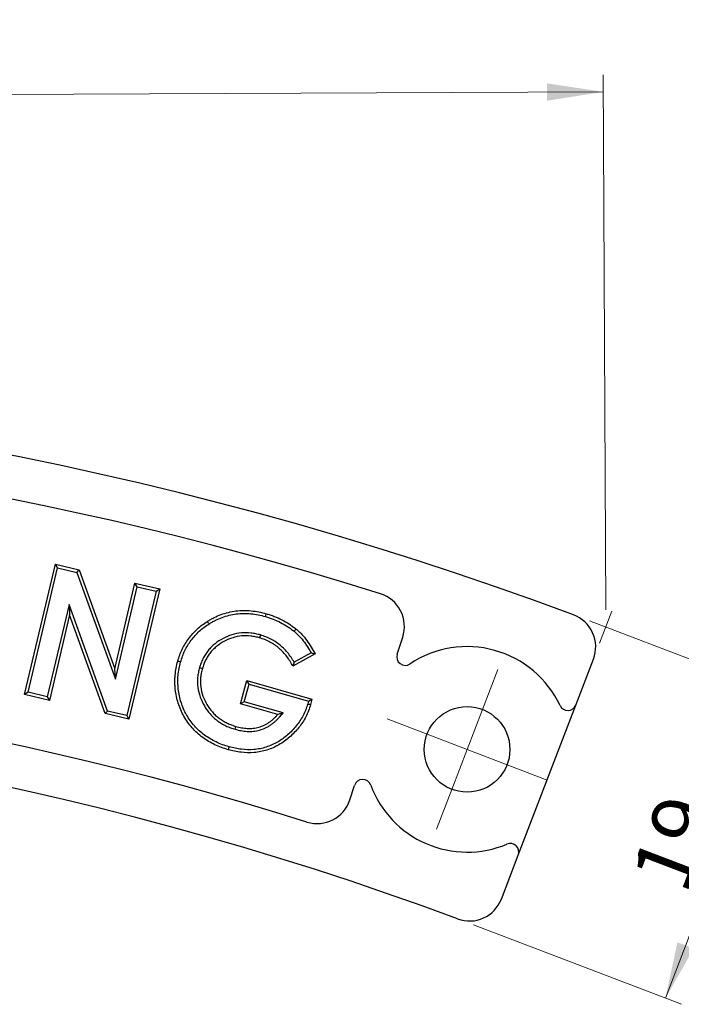
# Model space of a CAD drawing. Units: millimetres. Extents: x 0 to 420, y 0 to 297.
# Drawn here: x 186 to 225, y 180 to 238 of the extents above; entities that cross this region are included whole.
import ezdxf

# ---------------------------------------------------------------- set-up
doc = ezdxf.new("R2010")
doc.units = ezdxf.units.MM
doc.styles.add('SLDTEXTSTYLE2', font='TXT', dxfattribs={"width": 0.75})
doc.dimstyles.new('SLDDIMSTYLE0', dxfattribs={"dimtxt": 3.5, "dimasz": 3.302, "dimexe": 0, "dimexo": 0.0625, "dimgap": 0.875, "dimtad": 1, "dimdec": 0, "dimrnd": 1e-09, "dimzin": 12, "dimdsep": 46, "dimtxsty": 'SLDTEXTSTYLE2', "dimsah": 1, "dimcen": 0.09, "dimadec": 0, "dimazin": 3, "dimtfac": 1, "dimtdec": 0, "dimtofl": 0, "dimtmove": 0, "dimatfit": 3, "dimfxl": 0, "dimfrac": 2, "dimtolj": 1, "dimtzin": 12, "dimarcsym": 0})
doc.dimstyles.new('SLDDIMSTYLE1', dxfattribs={"dimtxt": 3.5, "dimasz": 3.302, "dimexe": 0, "dimexo": 0.0625, "dimgap": 0.875, "dimtad": 1, "dimrnd": 1e-09, "dimzin": 12, "dimdsep": 46, "dimtxsty": 'SLDTEXTSTYLE2', "dimsah": 1, "dimcen": 0.09, "dimadec": 0, "dimazin": 3, "dimtfac": 1, "dimtofl": 0, "dimtmove": 0, "dimatfit": 3, "dimfxl": 0, "dimfrac": 2, "dimtolj": 1, "dimtzin": 12, "dimarcsym": 0})

# ---------------------------------------------------------------- blocks, each defined once
blk = doc.blocks.new('_D')
at = {"color": 7, "linetype": 'Continuous', "lineweight": 0}
for p, q in [((220.104, 203.381), (219.967, 234.632)), ((66.451, 202.71), (66.314, 233.961)), ((66.319, 232.961), (219.972, 233.632))]:
    blk.add_line(p, q, dxfattribs=at)
at = {"color": 7, "linetype": 'Continuous', "lineweight": 18}
for points in [[(219.972, 233.632), (216.668, 234.125), (216.672, 233.109)], [(66.319, 232.961), (69.623, 232.468), (69.618, 233.484)]]:
    blk.add_solid(points, dxfattribs=at)
at = {"color": 7, "linetype": 'Continuous', "lineweight": 18, "insert": (143.035, 237.808), "char_height": 3.5, "attachment_point": 1, "rotation": 0.25, "style": 'SLDTEXTSTYLE2'}
blk.add_mtext('154', dxfattribs=at)
blk = doc.blocks.new('_D_1')
at = {"color": 7, "linetype": 'Continuous', "lineweight": 0}
for p, q in [((219.154, 202.739), (231.301, 198.105)), ((223.595, 180.709), (230.367, 198.462)), ((212.382, 184.986), (224.529, 180.352))]:
    blk.add_line(p, q, dxfattribs=at)
at = {"color": 7, "linetype": 'Continuous', "lineweight": 18}
for points in [[(230.367, 198.462), (228.715, 195.558), (229.665, 195.195)], [(223.595, 180.709), (225.246, 183.613), (224.297, 183.975)]]:
    blk.add_solid(points, dxfattribs=at)
at = {"color": 7, "linetype": 'Continuous', "lineweight": 18, "insert": (221.522, 187.934), "char_height": 3.5, "attachment_point": 1, "rotation": 69.11991, "style": 'SLDTEXTSTYLE2'}
blk.add_mtext('19', dxfattribs=at)
blk = doc.blocks.new('SW_CENTERMARKSYMBOL_1')
at = {"color": 0, "linetype": 'Continuous', "lineweight": 18}
for p, q in [((0.896, 2.334), (1.792, 4.668)), ((0, 0), (0.896, 2.334)), ((-2.334, 0.896), (-4.668, 1.792)), ((0, 0), (-2.334, 0.896)), ((0, 0), (-0.896, -2.334)), ((0, 0), (2.334, -0.896)), ((2.334, -0.896), (4.668, -1.792)), ((-0.896, -2.334), (-1.792, -4.668))]:
    blk.add_line(p, q, dxfattribs=at)

msp = doc.modelspace()

# ---------------------------------------------------------------- linework, layer by layer
at = {"color": 7, "linetype": 'Continuous', "lineweight": 25}
for p, q in [((186.169, 198.439), (187.967, 206.044)), ((186.38, 198.569), (188.097, 205.834)), ((188.097, 205.834), (187.967, 206.044)), ((187.967, 206.044), (189.353, 205.718)), ((188.097, 205.834), (189.221, 205.57)), ((189.221, 205.57), (189.353, 205.718)), ((189.221, 205.57), (191.468, 199.328)), ((189.353, 205.718), (191.433, 199.941)), ((191.433, 199.941), (192.615, 204.946)), ((191.468, 199.328), (192.745, 204.736)), ((192.745, 204.736), (192.615, 204.946)), ((192.615, 204.946), (194.062, 204.604)), ((192.745, 204.736), (193.852, 204.474)), ((193.852, 204.474), (192.134, 197.208)), ((194.062, 204.604), (192.264, 196.998)), ((193.852, 204.474), (194.062, 204.604)), ((188.762, 203.699), (187.487, 198.308)), ((191.007, 197.476), (188.762, 203.699)), ((188.762, 203.699), (188.797, 203.087)), ((188.797, 203.087), (187.617, 198.097)), ((190.875, 197.327), (188.797, 203.087)), ((199.938, 201.918), (199.89, 201.75)), ((207.928, 200.799), (208.252, 201.797)), ((203.131, 200.809), (201.836, 200.097)), ((202.896, 200.88), (201.904, 200.334)), ((218.359, 197.824), (219.388, 200.505)), ((191.468, 199.328), (191.433, 199.941)), ((196.382, 200.009), (196.55, 199.961)), ((198.771, 197.902), (199.154, 199.253)), ((198.987, 198.023), (199.275, 199.036)), ((199.275, 199.036), (199.154, 199.253)), ((199.154, 199.253), (202.951, 198.17)), ((199.275, 199.036), (202.741, 198.048)), ((186.38, 198.569), (186.169, 198.439)), ((187.617, 198.097), (186.169, 198.439)), ((187.487, 198.308), (186.38, 198.569)), ((187.487, 198.308), (187.617, 198.097)), ((198.987, 198.023), (198.771, 197.902)), ((200.957, 197.279), (198.771, 197.902)), ((201.273, 197.371), (198.987, 198.023)), ((202.741, 198.048), (202.704, 197.896)), ((202.741, 198.048), (202.951, 198.17)), ((202.951, 198.17), (202.872, 197.849)), ((214.997, 189.066), (218.359, 197.824)), ((191.007, 197.476), (190.875, 197.327)), ((192.264, 196.998), (190.875, 197.327)), ((192.134, 197.208), (191.007, 197.476)), ((192.134, 197.208), (192.264, 196.998)), ((201.273, 197.371), (200.957, 197.279)), ((198.461, 196.411), (198.509, 196.579)), ((205.162, 192.286), (205.438, 193.136)), ((214.012, 186.5), (214.997, 189.066))]:
    msp.add_line(p, q, dxfattribs=at)
at = {"color": 7, "linetype": 'Continuous', "lineweight": 18}
for p, q in [((219.746, 201.438), (220.466, 203.314)), ((219.155, 202.742), (221.043, 202.027))]:
    msp.add_line(p, q, dxfattribs=at)
at = {"color": 7, "linetype": 'Continuous', "lineweight": 25, "flags": 128}
for points in [[(200.231, 202.99), (200.255, 203.075), (200.279, 203.159)], [(196.94, 202.564), (196.912, 202.608), (196.883, 202.652), (196.845, 202.711)], [(201.906, 202.134), (201.962, 202.201), (202.017, 202.269)], [(195.28, 200.339), (195.23, 200.353), (195.179, 200.368), (195.112, 200.388)], [(202.704, 197.896), (202.754, 197.882), (202.805, 197.868), (202.872, 197.849)], [(198.109, 195.388), (198.095, 195.338), (198.08, 195.287), (198.061, 195.22)]]:
    msp.add_lwpolyline(points, dxfattribs=at)
at = {"color": 7, "linetype": 'Continuous', "lineweight": 25}
msp.add_circle((212.01, 195.237), 2.5, dxfattribs=at)
for centre, radius, start, end in [((144.144, 4.458), 212, 69.5485, 110.9515), ((144.134, 4.462), 209.5, 72.55226, 107.94774), ((206.35, 202.415), 2, 342, 72.55226), ((217.521, 201.221), 2, 339, 69.5485), ((212.01, 195.237), 6, 25.18694, 123.70099), ((208.403, 200.644), 0.5, 162, 303.70099), ((144.134, 4.462), 195.5, 72.58022, 107.91978), ((217.892, 198.003), 0.5, 205.18694, 339), ((144.144, 4.458), 193, 69.59069, 110.90931), ((205.914, 192.982), 0.5, 20.29901, 162), ((212.01, 195.237), 6, 200.29901, 292.81306), ((203.26, 192.904), 2, 252.58022, 342), ((214.53, 189.245), 0.5, 339, 112.81306), ((212.145, 187.217), 2, 249.59069, 339)]:
    msp.add_arc(centre, radius, start, end, dxfattribs=at)
for points, knots in [([(196.845, 202.711), (196.909, 202.75), (196.972, 202.789), (197.102, 202.863), (197.167, 202.898), (197.368, 202.998), (197.504, 203.057), (197.784, 203.161), (197.927, 203.203), (198.216, 203.274), (198.363, 203.301), (198.807, 203.355), (199.106, 203.355), (199.551, 203.314), (199.699, 203.293), (199.991, 203.235), (200.135, 203.198), (200.279, 203.159)], [0, 0, 0, 0, 0.0625, 0.0625, 0.125, 0.125, 0.25, 0.25, 0.375, 0.375, 0.5, 0.5, 0.75, 0.75, 0.875, 0.875, 1, 1, 1, 1]), ([(196.94, 202.564), (197.002, 202.602), (197.063, 202.64), (197.185, 202.71), (197.248, 202.743), (197.44, 202.838), (197.572, 202.896), (197.838, 202.994), (197.973, 203.035), (198.252, 203.103), (198.39, 203.128), (198.814, 203.179), (199.101, 203.18), (199.53, 203.14), (199.67, 203.12), (199.951, 203.065), (200.088, 203.029), (200.231, 202.99)], [0.0008833, 0.0008833, 0.0008833, 0.0008833, 0.0625, 0.0625, 0.125, 0.125, 0.25, 0.25, 0.375, 0.375, 0.5, 0.5, 0.75, 0.75, 0.875, 0.875, 0.9994374, 0.9994374, 0.9994374, 0.9994374]), ([(200.231, 202.99), (200.309, 202.967), (200.386, 202.945), (200.534, 202.896), (200.608, 202.869), (200.829, 202.783), (200.973, 202.719), (201.256, 202.574), (201.393, 202.497), (201.591, 202.368), (201.656, 202.324), (201.781, 202.232), (201.843, 202.184), (201.906, 202.134)], [0.0010289, 0.0010289, 0.0010289, 0.0010289, 0.125, 0.125, 0.25, 0.25, 0.5, 0.5, 0.75, 0.75, 0.875, 0.875, 0.9984429, 0.9984429, 0.9984429, 0.9984429]), ([(200.279, 203.159), (200.358, 203.135), (200.436, 203.112), (200.592, 203.061), (200.669, 203.033), (200.898, 202.944), (201.048, 202.877), (201.34, 202.728), (201.482, 202.647), (201.689, 202.514), (201.756, 202.468), (201.888, 202.371), (201.953, 202.32), (202.017, 202.269)], [0, 0, 0, 0, 0.125, 0.125, 0.25, 0.25, 0.5, 0.5, 0.75, 0.75, 0.875, 0.875, 1, 1, 1, 1]), ([(195.112, 200.388), (195.149, 200.506), (195.186, 200.624), (195.271, 200.856), (195.32, 200.97), (195.481, 201.304), (195.609, 201.517), (195.905, 201.913), (196.073, 202.096), (196.347, 202.346), (196.442, 202.426), (196.64, 202.574), (196.743, 202.642), (196.845, 202.711)], [0, 0, 0, 0, 0.125, 0.125, 0.25, 0.25, 0.5, 0.5, 0.75, 0.75, 0.875, 0.875, 1, 1, 1, 1]), ([(195.28, 200.339), (195.317, 200.456), (195.353, 200.57), (195.434, 200.79), (195.48, 200.899), (195.634, 201.218), (195.757, 201.421), (196.038, 201.799), (196.198, 201.974), (196.461, 202.214), (196.551, 202.289), (196.739, 202.429), (196.838, 202.496), (196.94, 202.564)], [0.0011648, 0.0011648, 0.0011648, 0.0011648, 0.125, 0.125, 0.25, 0.25, 0.5, 0.5, 0.75, 0.75, 0.875, 0.875, 0.9989361, 0.9989361, 0.9989361, 0.9989361]), ([(199.938, 201.918), (199.937, 201.918), (199.935, 201.919), (199.934, 201.919), (199.848, 201.941), (199.76, 201.964), (199.577, 202.002), (199.484, 202.016), (199.207, 202.046), (199.018, 202.051), (198.454, 202.001), (198.089, 201.885), (197.595, 201.623), (197.438, 201.522), (197.217, 201.345), (197.147, 201.282), (197.013, 201.15), (196.949, 201.08), (196.829, 200.932), (196.775, 200.854), (196.674, 200.697), (196.627, 200.616), (196.542, 200.447), (196.504, 200.36), (196.438, 200.184), (196.41, 200.097), (196.384, 200.014), (196.383, 200.012), (196.383, 200.01), (196.382, 200.009)], [-0.001132, -0.001132, -0.001132, -0.001132, 0, 0, 0, 0.0625, 0.0625, 0.125, 0.125, 0.25, 0.25, 0.5, 0.5, 0.625, 0.625, 0.6875, 0.6875, 0.75, 0.75, 0.8125, 0.8125, 0.875, 0.875, 0.9375, 0.9375, 1, 1, 1, 1.001176, 1.001176, 1.001176, 1.001176]), ([(199.89, 201.75), (199.805, 201.772), (199.72, 201.794), (199.547, 201.829), (199.46, 201.842), (199.198, 201.871), (199.021, 201.875), (198.495, 201.829), (198.152, 201.72), (197.686, 201.473), (197.537, 201.377), (197.331, 201.212), (197.266, 201.153), (197.14, 201.029), (197.081, 200.964), (196.97, 200.828), (196.919, 200.756), (196.824, 200.607), (196.78, 200.531), (196.701, 200.374), (196.665, 200.293), (196.604, 200.128), (196.577, 200.044), (196.55, 199.961)], [0, 0, 0, 0, 0.0625, 0.0625, 0.125, 0.125, 0.25, 0.25, 0.5, 0.5, 0.625, 0.625, 0.6875, 0.6875, 0.75, 0.75, 0.8125, 0.8125, 0.875, 0.875, 0.9375, 0.9375, 1, 1, 1, 1]), ([(201.904, 200.334), (201.878, 200.381), (201.85, 200.427), (201.762, 200.572), (201.696, 200.667), (201.487, 200.943), (201.329, 201.113), (200.98, 201.417), (200.787, 201.551), (200.479, 201.715), (200.374, 201.764), (200.156, 201.849), (200.047, 201.883), (199.943, 201.917), (199.941, 201.917), (199.94, 201.917), (199.938, 201.918)], [0.065554, 0.065554, 0.065554, 0.065554, 0.125, 0.125, 0.25, 0.25, 0.5, 0.5, 0.75, 0.75, 0.875, 0.875, 1, 1, 1, 1.0018185, 1.0018185, 1.0018185, 1.0018185]), ([(201.906, 202.134), (201.964, 202.084), (202.02, 202.037), (202.126, 201.939), (202.178, 201.888), (202.328, 201.728), (202.422, 201.613), (202.599, 201.375), (202.681, 201.251), (202.807, 201.043), (202.852, 200.963), (202.896, 200.88)], [0.0016498, 0.0016498, 0.0016498, 0.0016498, 0.125, 0.125, 0.25, 0.25, 0.5, 0.5, 0.75, 0.75, 0.9065038, 0.9065038, 0.9065038, 0.9065038]), ([(202.017, 202.269), (202.076, 202.219), (202.135, 202.169), (202.248, 202.065), (202.303, 202.01), (202.461, 201.842), (202.559, 201.722), (202.743, 201.475), (202.828, 201.346), (202.988, 201.082), (203.06, 200.946), (203.131, 200.809)], [0, 0, 0, 0, 0.125, 0.125, 0.25, 0.25, 0.5, 0.5, 0.75, 0.75, 1, 1, 1, 1]), ([(201.836, 200.097), (201.783, 200.193), (201.73, 200.289), (201.615, 200.476), (201.554, 200.566), (201.354, 200.828), (201.204, 200.989), (200.874, 201.277), (200.693, 201.403), (200.403, 201.558), (200.303, 201.604), (200.099, 201.684), (199.995, 201.717), (199.89, 201.75)], [0, 0, 0, 0, 0.125, 0.125, 0.25, 0.25, 0.5, 0.5, 0.75, 0.75, 0.875, 0.875, 1, 1, 1, 1]), ([(202.896, 200.88), (202.936, 200.868), (202.975, 200.856), (203.014, 200.844), (203.053, 200.833), (203.092, 200.821), (203.131, 200.809)], [0, 0, 0, 0, 0.001007492, 0.001007492, 0.001007492, 0.002014984, 0.002014984, 0.002014984, 0.002014984]), ([(198.061, 195.22), (197.929, 195.26), (197.796, 195.3), (197.536, 195.396), (197.409, 195.451), (197.158, 195.57), (197.035, 195.634), (196.797, 195.776), (196.681, 195.852), (196.346, 196.099), (196.14, 196.286), (195.863, 196.596), (195.775, 196.704), (195.614, 196.929), (195.54, 197.046), (195.403, 197.288), (195.341, 197.412), (195.232, 197.667), (195.186, 197.797), (195.103, 198.062), (195.067, 198.196), (195.01, 198.467), (194.987, 198.604), (194.963, 198.81), (194.958, 198.879), (194.949, 199.018), (194.946, 199.087), (194.944, 199.226), (194.944, 199.295), (194.95, 199.433), (194.955, 199.502), (194.974, 199.709), (194.992, 199.847), (195.041, 200.12), (195.076, 200.254), (195.112, 200.388)], [0, 0, 0, 0, 0.0625, 0.0625, 0.125, 0.125, 0.1875, 0.1875, 0.25, 0.25, 0.375, 0.375, 0.4375, 0.4375, 0.5, 0.5, 0.5625, 0.5625, 0.625, 0.625, 0.6875, 0.6875, 0.75, 0.75, 0.78125, 0.78125, 0.8125, 0.8125, 0.84375, 0.84375, 0.875, 0.875, 0.9375, 0.9375, 1, 1, 1, 1]), ([(198.109, 195.388), (197.977, 195.428), (197.85, 195.467), (197.602, 195.558), (197.48, 195.611), (197.238, 195.726), (197.12, 195.788), (196.892, 195.923), (196.78, 195.997), (196.46, 196.232), (196.263, 196.412), (195.997, 196.708), (195.914, 196.811), (195.761, 197.025), (195.689, 197.138), (195.559, 197.369), (195.5, 197.486), (195.396, 197.729), (195.351, 197.854), (195.271, 198.11), (195.237, 198.237), (195.182, 198.497), (195.16, 198.63), (195.138, 198.826), (195.132, 198.893), (195.124, 199.026), (195.121, 199.093), (195.119, 199.226), (195.119, 199.291), (195.125, 199.423), (195.129, 199.489), (195.148, 199.688), (195.165, 199.822), (195.212, 200.082), (195.244, 200.205), (195.28, 200.339)], [0.0004461, 0.0004461, 0.0004461, 0.0004461, 0.0625, 0.0625, 0.125, 0.125, 0.1875, 0.1875, 0.25, 0.25, 0.375, 0.375, 0.4375, 0.4375, 0.5, 0.5, 0.5625, 0.5625, 0.625, 0.625, 0.6875, 0.6875, 0.75, 0.75, 0.78125, 0.78125, 0.8125, 0.8125, 0.84375, 0.84375, 0.875, 0.875, 0.9375, 0.9375, 0.9994873, 0.9994873, 0.9994873, 0.9994873]), ([(201.904, 200.334), (201.893, 200.295), (201.882, 200.255), (201.87, 200.216), (201.859, 200.176), (201.847, 200.137), (201.836, 200.097)], [0, 0, 0, 0, 0.001007577, 0.001007577, 0.001007577, 0.002015154, 0.002015154, 0.002015154, 0.002015154]), ([(196.382, 200.009), (196.382, 200.007), (196.381, 200.006), (196.381, 200.004), (196.358, 199.916), (196.335, 199.825), (196.297, 199.634), (196.284, 199.537), (196.258, 199.25), (196.26, 199.054), (196.31, 198.666), (196.357, 198.478), (196.486, 198.113), (196.569, 197.938), (196.763, 197.607), (196.876, 197.449), (197.067, 197.233), (197.134, 197.162), (197.277, 197.03), (197.352, 196.969), (197.507, 196.853), (197.587, 196.799), (197.753, 196.7), (197.837, 196.655), (198.01, 196.571), (198.099, 196.533), (198.281, 196.466), (198.371, 196.439), (198.458, 196.412), (198.459, 196.412), (198.46, 196.411), (198.461, 196.411)], [-0.001139, -0.001139, -0.001139, -0.001139, 0, 0, 0, 0.0625, 0.0625, 0.125, 0.125, 0.25, 0.25, 0.375, 0.375, 0.5, 0.5, 0.625, 0.625, 0.6875, 0.6875, 0.75, 0.75, 0.8125, 0.8125, 0.875, 0.875, 0.9375, 0.9375, 1, 1, 1, 1.000708, 1.000708, 1.000708, 1.000708]), ([(196.55, 199.961), (196.528, 199.873), (196.505, 199.785), (196.47, 199.607), (196.458, 199.516), (196.434, 199.245), (196.435, 199.062), (196.482, 198.702), (196.526, 198.525), (196.647, 198.183), (196.725, 198.018), (196.908, 197.705), (197.015, 197.557), (197.195, 197.352), (197.258, 197.286), (197.391, 197.163), (197.461, 197.106), (197.607, 196.997), (197.682, 196.946), (197.838, 196.853), (197.918, 196.81), (198.082, 196.731), (198.165, 196.695), (198.335, 196.633), (198.422, 196.606), (198.509, 196.579)], [0, 0, 0, 0, 0.0625, 0.0625, 0.125, 0.125, 0.25, 0.25, 0.375, 0.375, 0.5, 0.5, 0.625, 0.625, 0.6875, 0.6875, 0.75, 0.75, 0.8125, 0.8125, 0.875, 0.875, 0.9375, 0.9375, 1, 1, 1, 1]), ([(202.872, 197.849), (202.835, 197.727), (202.796, 197.606), (202.704, 197.368), (202.65, 197.252), (202.532, 197.026), (202.468, 196.916), (202.33, 196.702), (202.254, 196.599), (202.014, 196.301), (201.836, 196.118), (201.547, 195.868), (201.447, 195.788), (201.239, 195.64), (201.132, 195.571), (200.911, 195.445), (200.797, 195.387), (200.564, 195.284), (200.444, 195.239), (200.201, 195.162), (200.077, 195.13), (199.827, 195.082), (199.701, 195.064), (199.319, 195.032), (199.063, 195.039), (198.683, 195.082), (198.557, 195.103), (198.308, 195.155), (198.185, 195.187), (198.061, 195.22)], [0, 0, 0, 0, 0.0625, 0.0625, 0.125, 0.125, 0.1875, 0.1875, 0.25, 0.25, 0.375, 0.375, 0.4375, 0.4375, 0.5, 0.5, 0.5625, 0.5625, 0.625, 0.625, 0.6875, 0.6875, 0.75, 0.75, 0.875, 0.875, 0.9375, 0.9375, 1, 1, 1, 1]), ([(202.704, 197.896), (202.666, 197.775), (202.63, 197.662), (202.543, 197.438), (202.493, 197.329), (202.38, 197.112), (202.318, 197.006), (202.186, 196.802), (202.115, 196.705), (201.884, 196.419), (201.714, 196.244), (201.436, 196.003), (201.341, 195.927), (201.143, 195.786), (201.04, 195.72), (200.829, 195.6), (200.72, 195.544), (200.498, 195.446), (200.386, 195.404), (200.154, 195.331), (200.038, 195.301), (199.8, 195.255), (199.679, 195.238), (199.318, 195.207), (199.073, 195.214), (198.709, 195.255), (198.589, 195.275), (198.35, 195.325), (198.232, 195.356), (198.109, 195.388)], [0.0008068, 0.0008068, 0.0008068, 0.0008068, 0.0625, 0.0625, 0.125, 0.125, 0.1875, 0.1875, 0.25, 0.25, 0.375, 0.375, 0.4375, 0.4375, 0.5, 0.5, 0.5625, 0.5625, 0.625, 0.625, 0.6875, 0.6875, 0.75, 0.75, 0.875, 0.875, 0.9375, 0.9375, 0.9995142, 0.9995142, 0.9995142, 0.9995142]), ([(198.461, 196.411), (198.462, 196.411), (198.463, 196.411), (198.464, 196.41), (198.518, 196.396), (198.574, 196.381), (198.691, 196.353), (198.75, 196.341), (198.927, 196.31), (199.046, 196.295), (199.228, 196.286), (199.289, 196.286), (199.409, 196.288), (199.469, 196.291), (199.654, 196.307), (199.776, 196.331), (200.013, 196.396), (200.13, 196.44), (200.297, 196.52), (200.352, 196.549), (200.457, 196.613), (200.507, 196.645), (200.605, 196.713), (200.656, 196.75), (200.751, 196.827), (200.796, 196.867), (200.883, 196.947), (200.927, 196.989), (201.01, 197.077), (201.049, 197.12), (201.087, 197.162), (201.149, 197.232), (201.211, 197.301), (201.273, 197.371)], [-0.001137, -0.001137, -0.001137, -0.001137, 0, 0, 0, 0.0625, 0.0625, 0.125, 0.125, 0.25, 0.25, 0.3125, 0.3125, 0.375, 0.375, 0.5, 0.5, 0.625, 0.625, 0.6875, 0.6875, 0.75, 0.75, 0.8125, 0.8125, 0.875, 0.875, 0.9375, 0.9375, 1, 1, 1, 1.102985, 1.102985, 1.102985, 1.102985]), ([(198.509, 196.579), (198.564, 196.565), (198.618, 196.55), (198.728, 196.524), (198.784, 196.513), (198.951, 196.483), (199.063, 196.47), (199.233, 196.461), (199.289, 196.461), (199.402, 196.463), (199.459, 196.466), (199.628, 196.481), (199.739, 196.502), (199.957, 196.562), (200.063, 196.602), (200.216, 196.675), (200.266, 196.702), (200.363, 196.76), (200.41, 196.791), (200.503, 196.855), (200.549, 196.889), (200.637, 196.96), (200.679, 196.997), (200.762, 197.074), (200.803, 197.113), (200.881, 197.195), (200.919, 197.237), (200.957, 197.279)], [0, 0, 0, 0, 0.0625, 0.0625, 0.125, 0.125, 0.25, 0.25, 0.3125, 0.3125, 0.375, 0.375, 0.5, 0.5, 0.625, 0.625, 0.6875, 0.6875, 0.75, 0.75, 0.8125, 0.8125, 0.875, 0.875, 0.9375, 0.9375, 1, 1, 1, 1])]:
    msp.add_open_spline(points, degree=3, knots=knots, dxfattribs=at)

# ---------------------------------------------------------------- block references
at = {"color": 7, "linetype": 'Continuous', "lineweight": 0}
msp.add_blockref('SW_CENTERMARKSYMBOL_1', (212.01, 195.237), dxfattribs=at)

# ---------------------------------------------------------------- dimensions: what is measured, and where the dimension line sits
at = {"color": 7, "linetype": 'Continuous', "lineweight": 18}
for base, p1, p2, angle, dimstyle, picture, middle in [((219.972, 233.632), (66.455, 201.71), (220.108, 202.381), 0.25, 'SLDDIMSTYLE0', '_D', (146.934, 233.313)), ((230.367, 198.462), (211.447, 185.343), (218.22, 203.095), 69.11991, 'SLDDIMSTYLE1', '_D_1', (226.659, 188.743))]:
    dim = msp.add_linear_dim(base=base, p1=p1, p2=p2, angle=angle, dimstyle=dimstyle, dxfattribs=at)
    dim.commit()
    dim.dimension.update_dxf_attribs({"geometry": picture, "text_midpoint": middle, "dimtype": 160})

doc.saveas('drawing.dxf')
